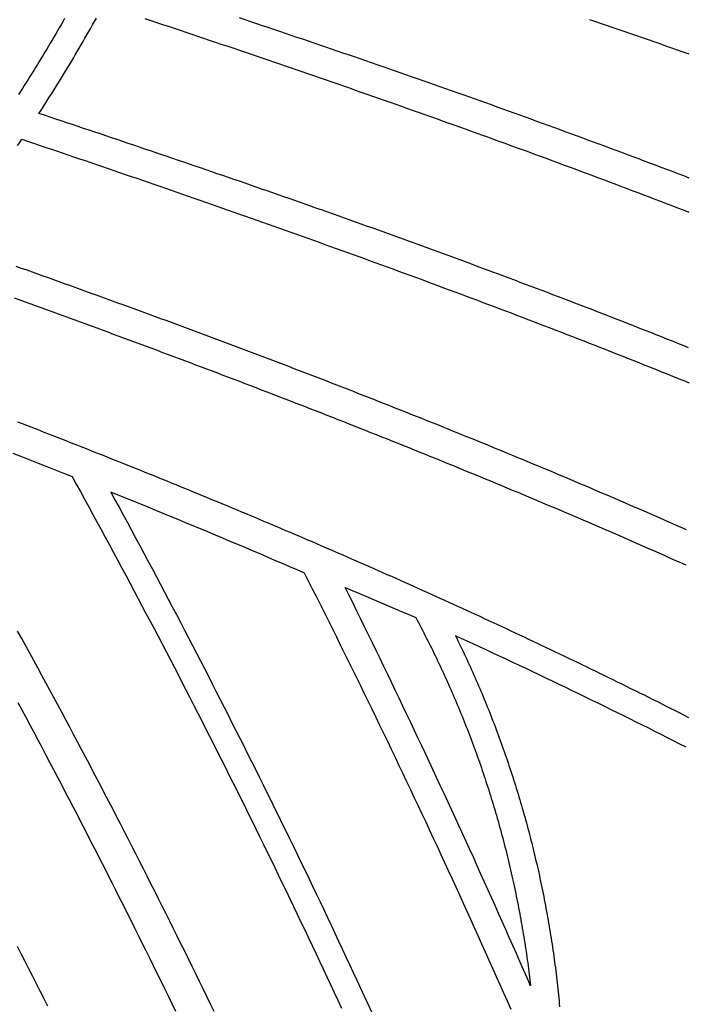
# Model space of a CAD drawing. Units: millimetres. Extents: x 1983 to 2689, y -134 to 1173.
# Drawn here: x 2471 to 2530, y 773 to 861 of the extents above; entities that cross this region are included whole.
import ezdxf

# ---------------------------------------------------------------- set-up
doc = ezdxf.new("R2010")
doc.units = ezdxf.units.MM
doc.layers.add('Vector Layer 3', color=7, linetype='Continuous', lineweight=30)

msp = doc.modelspace()

# ---------------------------------------------------------------- linework, layer by layer
at = {"layer": 'Vector Layer 3', "color": 18, "lineweight": 30, "true_color": 0x000000, "extrusion": (0, 0, -1)}
for points in [[(-2474.558, 860.605), (-2474.4, 860.33), (-2474.242, 860.056), (-2474.083, 859.781), (-2473.924, 859.507), (-2473.764, 859.234), (-2473.603, 858.961), (-2473.442, 858.688), (-2473.28, 858.415), (-2473.118, 858.143), (-2472.955, 857.871), (-2472.792, 857.599), (-2472.627, 857.328), (-2472.463, 857.057), (-2472.297, 856.786), (-2472.132, 856.516), (-2471.965, 856.246), (-2471.798, 855.977), (-2471.63, 855.708), (-2471.462, 855.439), (-2471.293, 855.17), (-2471.124, 854.902), (-2470.954, 854.634), (-2470.783, 854.367), (-2470.612, 854.1), (-2470.44, 853.833)], [(-2530.298, 831.207), (-2529.816, 831.4), (-2529.333, 831.593), (-2528.85, 831.786), (-2528.367, 831.978), (-2527.884, 832.17), (-2527.4, 832.362), (-2526.916, 832.553), (-2526.433, 832.744), (-2525.949, 832.935), (-2525.464, 833.125), (-2524.98, 833.315), (-2524.495, 833.504), (-2524.011, 833.694), (-2523.526, 833.882), (-2523.041, 834.071), (-2522.556, 834.259), (-2522.07, 834.447), (-2521.585, 834.635), (-2521.099, 834.822), (-2520.613, 835.009), (-2520.127, 835.196), (-2519.641, 835.382), (-2519.154, 835.568), (-2518.667, 835.754), (-2518.181, 835.939), (-2517.694, 836.124), (-2517.207, 836.309), (-2516.719, 836.494), (-2516.232, 836.678), (-2515.744, 836.862), (-2515.257, 837.046), (-2514.769, 837.229), (-2514.281, 837.412), (-2513.792, 837.595), (-2513.304, 837.777), (-2512.815, 837.959), (-2512.327, 838.141), (-2511.838, 838.323), (-2511.349, 838.504), (-2510.86, 838.685), (-2510.37, 838.866), (-2509.881, 839.047), (-2509.391, 839.227), (-2508.901, 839.407), (-2508.411, 839.587), (-2507.921, 839.766), (-2507.431, 839.945), (-2506.94, 840.124), (-2506.45, 840.303), (-2505.959, 840.481), (-2505.468, 840.66), (-2504.977, 840.838), (-2504.486, 841.015), (-2503.994, 841.193), (-2503.503, 841.37), (-2503.011, 841.547), (-2502.519, 841.724), (-2502.027, 841.9), (-2501.535, 842.076), (-2501.043, 842.252), (-2500.551, 842.428), (-2500.058, 842.604), (-2499.565, 842.779), (-2499.073, 842.954), (-2498.58, 843.129), (-2498.086, 843.303), (-2497.593, 843.478), (-2497.1, 843.652), (-2496.606, 843.826), (-2496.113, 844), (-2495.619, 844.173), (-2495.125, 844.347), (-2494.631, 844.52), (-2494.136, 844.693), (-2493.642, 844.866), (-2493.148, 845.038), (-2492.653, 845.211), (-2492.158, 845.383), (-2491.663, 845.555), (-2491.168, 845.726), (-2490.673, 845.898), (-2490.178, 846.069), (-2489.682, 846.241), (-2489.186, 846.412), (-2488.691, 846.582), (-2488.195, 846.753), (-2487.699, 846.924), (-2487.203, 847.094), (-2486.707, 847.264), (-2486.21, 847.434), (-2485.714, 847.604), (-2485.217, 847.773), (-2484.72, 847.943), (-2484.223, 848.112), (-2483.726, 848.281), (-2483.229, 848.45), (-2482.732, 848.619), (-2482.235, 848.788), (-2481.737, 848.956), (-2481.239, 849.125), (-2480.742, 849.293), (-2480.244, 849.461), (-2479.746, 849.629), (-2479.248, 849.797), (-2478.75, 849.964), (-2478.251, 850.132), (-2477.753, 850.299), (-2477.254, 850.466), (-2476.755, 850.634), (-2476.257, 850.801), (-2475.758, 850.967), (-2475.259, 851.134), (-2474.759, 851.301), (-2474.26, 851.467), (-2473.761, 851.634), (-2473.261, 851.8), (-2472.762, 851.966), (-2472.262, 852.132), (-2472.262, 852.132), (-2472.448, 852.42), (-2472.634, 852.708), (-2472.819, 852.996), (-2473.003, 853.285), (-2473.187, 853.575), (-2473.37, 853.864), (-2473.552, 854.154), (-2473.733, 854.445), (-2473.914, 854.736), (-2474.094, 855.027), (-2474.274, 855.319), (-2474.453, 855.611), (-2474.631, 855.903), (-2474.809, 856.196), (-2474.985, 856.489), (-2475.162, 856.783), (-2475.337, 857.077), (-2475.512, 857.372), (-2475.686, 857.666), (-2475.859, 857.962), (-2476.032, 858.257), (-2476.204, 858.553), (-2476.376, 858.849), (-2476.546, 859.146), (-2476.716, 859.443), (-2476.886, 859.741), (-2477.054, 860.038), (-2477.222, 860.337), (-2477.39, 860.635)], [(-2481.723, 860.617), (-2482.247, 860.442), (-2482.77, 860.268), (-2483.294, 860.093), (-2483.818, 859.918), (-2484.342, 859.743), (-2484.865, 859.568), (-2485.389, 859.392), (-2485.912, 859.217), (-2486.435, 859.041), (-2486.958, 858.865), (-2487.481, 858.689), (-2488.004, 858.513), (-2488.527, 858.336), (-2489.049, 858.16), (-2489.572, 857.983), (-2490.094, 857.806), (-2490.617, 857.629), (-2491.139, 857.451), (-2491.661, 857.274), (-2492.183, 857.096), (-2492.704, 856.918), (-2493.226, 856.74), (-2493.747, 856.561), (-2494.269, 856.383), (-2494.79, 856.204), (-2495.311, 856.025), (-2495.832, 855.846), (-2496.353, 855.667), (-2496.874, 855.487), (-2497.394, 855.308), (-2497.914, 855.128), (-2498.435, 854.948), (-2498.955, 854.767), (-2499.475, 854.587), (-2499.994, 854.406), (-2500.514, 854.225), (-2501.034, 854.044), (-2501.553, 853.862), (-2502.072, 853.681), (-2502.591, 853.499), (-2503.11, 853.317), (-2503.628, 853.134), (-2504.147, 852.952), (-2504.665, 852.769), (-2505.183, 852.586), (-2505.701, 852.403), (-2506.219, 852.22), (-2506.737, 852.036), (-2507.254, 851.852), (-2507.772, 851.668), (-2508.289, 851.484), (-2508.806, 851.299), (-2509.322, 851.115), (-2509.839, 850.929), (-2510.355, 850.744), (-2510.872, 850.559), (-2511.388, 850.373), (-2511.903, 850.187), (-2512.419, 850.001), (-2512.934, 849.814), (-2513.45, 849.628), (-2513.965, 849.441), (-2514.48, 849.253), (-2514.994, 849.066), (-2515.509, 848.878), (-2516.023, 848.69), (-2516.537, 848.502), (-2517.051, 848.313), (-2517.564, 848.125), (-2518.078, 847.936), (-2518.591, 847.746), (-2519.104, 847.557), (-2519.617, 847.367), (-2520.129, 847.177), (-2520.641, 846.987), (-2521.154, 846.796), (-2521.665, 846.605), (-2522.177, 846.414), (-2522.689, 846.223), (-2523.2, 846.031), (-2523.711, 845.839), (-2524.221, 845.647), (-2524.732, 845.454), (-2525.242, 845.261), (-2525.752, 845.068), (-2526.262, 844.875), (-2526.772, 844.681), (-2527.281, 844.487), (-2527.79, 844.293), (-2528.299, 844.098), (-2528.808, 843.904), (-2529.316, 843.709), (-2529.824, 843.513), (-2530.332, 843.318)], [(-2530.362, 846.361), (-2529.861, 846.552), (-2529.359, 846.744), (-2528.858, 846.934), (-2528.356, 847.125), (-2527.854, 847.315), (-2527.351, 847.505), (-2526.849, 847.694), (-2526.346, 847.884), (-2525.843, 848.073), (-2525.34, 848.261), (-2524.836, 848.45), (-2524.333, 848.638), (-2523.829, 848.826), (-2523.325, 849.013), (-2522.82, 849.2), (-2522.316, 849.387), (-2521.811, 849.574), (-2521.306, 849.76), (-2520.801, 849.947), (-2520.296, 850.132), (-2519.79, 850.318), (-2519.284, 850.503), (-2518.778, 850.688), (-2518.272, 850.873), (-2517.766, 851.058), (-2517.259, 851.242), (-2516.753, 851.426), (-2516.246, 851.609), (-2515.738, 851.793), (-2515.231, 851.976), (-2514.724, 852.159), (-2514.216, 852.342), (-2513.708, 852.524), (-2513.2, 852.706), (-2512.692, 852.888), (-2512.183, 853.07), (-2511.675, 853.251), (-2511.166, 853.432), (-2510.657, 853.613), (-2510.148, 853.794), (-2509.638, 853.974), (-2509.129, 854.154), (-2508.619, 854.334), (-2508.109, 854.514), (-2507.599, 854.693), (-2507.089, 854.872), (-2506.579, 855.051), (-2506.068, 855.23), (-2505.558, 855.408), (-2505.047, 855.587), (-2504.536, 855.765), (-2504.025, 855.942), (-2503.514, 856.12), (-2503.002, 856.297), (-2502.491, 856.474), (-2501.979, 856.651), (-2501.467, 856.828), (-2500.955, 857.004), (-2500.443, 857.181), (-2499.93, 857.357), (-2499.418, 857.532), (-2498.905, 857.708), (-2498.393, 857.883), (-2497.88, 858.058), (-2497.367, 858.233), (-2496.854, 858.408), (-2496.34, 858.583), (-2495.827, 858.757), (-2495.313, 858.931), (-2494.8, 859.105), (-2494.286, 859.279), (-2493.772, 859.452), (-2493.258, 859.626), (-2492.744, 859.799), (-2492.23, 859.972), (-2491.715, 860.144), (-2491.201, 860.317), (-2490.686, 860.489), (-2490.171, 860.661)], [(-2521.456, 860.521), (-2521.979, 860.343), (-2522.502, 860.165), (-2523.024, 859.986), (-2523.547, 859.807), (-2524.069, 859.628), (-2524.591, 859.449), (-2525.113, 859.269), (-2525.634, 859.089), (-2526.156, 858.909), (-2526.677, 858.729), (-2527.198, 858.548), (-2527.719, 858.367), (-2528.239, 858.186), (-2528.76, 858.004), (-2529.28, 857.822), (-2529.8, 857.64), (-2530.32, 857.457)], [(-2470.361, 849.276), (-2470.549, 849.552), (-2470.736, 849.829)], [(-2470.736, 849.829), (-2471.251, 849.655), (-2471.765, 849.482), (-2472.28, 849.308), (-2472.794, 849.134), (-2473.308, 848.96), (-2473.822, 848.786), (-2474.336, 848.612), (-2474.849, 848.438), (-2475.363, 848.264), (-2475.876, 848.089), (-2476.39, 847.915), (-2476.903, 847.74), (-2477.416, 847.565), (-2477.928, 847.39), (-2478.441, 847.215), (-2478.954, 847.04), (-2479.466, 846.864), (-2479.978, 846.689), (-2480.49, 846.513), (-2481.002, 846.337), (-2481.514, 846.161), (-2482.026, 845.985), (-2482.537, 845.809), (-2483.049, 845.632), (-2483.56, 845.456), (-2484.071, 845.279), (-2484.582, 845.102), (-2485.093, 844.925), (-2485.603, 844.748), (-2486.114, 844.57), (-2486.624, 844.393), (-2487.134, 844.215), (-2487.644, 844.037), (-2488.154, 843.859), (-2488.664, 843.681), (-2489.173, 843.502), (-2489.683, 843.324), (-2490.192, 843.145), (-2490.701, 842.966), (-2491.21, 842.787), (-2491.719, 842.608), (-2492.227, 842.428), (-2492.736, 842.248), (-2493.244, 842.068), (-2493.752, 841.888), (-2494.26, 841.708), (-2494.768, 841.527), (-2495.275, 841.347), (-2495.783, 841.166), (-2496.29, 840.984), (-2496.797, 840.803), (-2497.304, 840.622), (-2497.811, 840.44), (-2498.317, 840.258), (-2498.824, 840.076), (-2499.33, 839.893), (-2499.836, 839.71), (-2500.342, 839.528), (-2500.848, 839.344), (-2501.353, 839.161), (-2501.859, 838.978), (-2502.364, 838.794), (-2502.869, 838.61), (-2503.374, 838.425), (-2503.879, 838.241), (-2504.383, 838.056), (-2504.888, 837.871), (-2505.392, 837.686), (-2505.896, 837.501), (-2506.4, 837.315), (-2506.903, 837.129), (-2507.407, 836.943), (-2507.91, 836.756), (-2508.413, 836.569), (-2508.916, 836.382), (-2509.419, 836.195), (-2509.921, 836.007), (-2510.424, 835.82), (-2510.926, 835.632), (-2511.428, 835.443), (-2511.93, 835.255), (-2512.431, 835.066), (-2512.933, 834.877), (-2513.434, 834.687), (-2513.935, 834.497), (-2514.436, 834.307), (-2514.936, 834.117), (-2515.437, 833.927), (-2515.937, 833.736), (-2516.437, 833.545), (-2516.937, 833.353), (-2517.437, 833.161), (-2517.936, 832.969), (-2518.436, 832.777), (-2518.935, 832.584), (-2519.434, 832.391), (-2519.933, 832.198), (-2520.431, 832.005), (-2520.929, 831.811), (-2521.428, 831.616), (-2521.926, 831.422), (-2522.423, 831.227), (-2522.921, 831.032), (-2523.418, 830.837), (-2523.915, 830.641), (-2524.412, 830.445), (-2524.909, 830.248), (-2525.405, 830.051), (-2525.902, 829.854), (-2526.398, 829.657), (-2526.894, 829.459), (-2527.39, 829.261), (-2527.885, 829.063), (-2528.38, 828.864), (-2528.875, 828.665), (-2529.37, 828.465), (-2529.865, 828.266), (-2530.359, 828.065)], [(-2530.105, 814.936), (-2529.634, 815.145), (-2529.163, 815.353), (-2528.692, 815.561), (-2528.221, 815.768), (-2527.749, 815.975), (-2527.278, 816.181), (-2526.806, 816.387), (-2526.335, 816.593), (-2525.863, 816.798), (-2525.391, 817.003), (-2524.92, 817.207), (-2524.448, 817.411), (-2523.976, 817.615), (-2523.504, 817.818), (-2523.032, 818.021), (-2522.559, 818.223), (-2522.087, 818.425), (-2521.615, 818.627), (-2521.142, 818.828), (-2520.67, 819.028), (-2520.197, 819.229), (-2519.725, 819.429), (-2519.252, 819.628), (-2518.779, 819.827), (-2518.307, 820.026), (-2517.834, 820.224), (-2517.361, 820.422), (-2516.888, 820.62), (-2516.415, 820.817), (-2515.941, 821.014), (-2515.468, 821.21), (-2514.995, 821.407), (-2514.522, 821.602), (-2514.048, 821.798), (-2513.575, 821.993), (-2513.101, 822.187), (-2512.627, 822.381), (-2512.154, 822.575), (-2511.68, 822.769), (-2511.206, 822.962), (-2510.732, 823.155), (-2510.258, 823.347), (-2509.784, 823.539), (-2509.31, 823.731), (-2508.836, 823.922), (-2508.362, 824.114), (-2507.887, 824.304), (-2507.413, 824.495), (-2506.939, 824.685), (-2506.464, 824.874), (-2505.99, 825.064), (-2505.515, 825.253), (-2505.04, 825.442), (-2504.565, 825.63), (-2504.091, 825.818), (-2503.616, 826.006), (-2503.141, 826.193), (-2502.666, 826.38), (-2502.191, 826.567), (-2501.716, 826.753), (-2501.241, 826.939), (-2500.765, 827.125), (-2500.29, 827.311), (-2499.815, 827.496), (-2499.339, 827.681), (-2498.864, 827.865), (-2498.388, 828.05), (-2497.913, 828.234), (-2497.437, 828.417), (-2496.961, 828.601), (-2496.486, 828.784), (-2496.01, 828.967), (-2495.534, 829.149), (-2495.058, 829.331), (-2494.582, 829.513), (-2494.106, 829.695), (-2493.63, 829.876), (-2493.154, 830.058), (-2492.678, 830.238), (-2492.201, 830.419), (-2491.725, 830.599), (-2491.249, 830.779), (-2490.772, 830.959), (-2490.296, 831.138), (-2489.819, 831.318), (-2489.343, 831.496), (-2488.866, 831.675), (-2488.389, 831.854), (-2487.913, 832.032), (-2487.436, 832.21), (-2486.959, 832.387), (-2486.482, 832.565), (-2486.005, 832.742), (-2485.528, 832.919), (-2485.051, 833.095), (-2484.574, 833.272), (-2484.097, 833.448), (-2483.62, 833.624), (-2483.142, 833.8), (-2482.665, 833.975), (-2482.188, 834.15), (-2481.71, 834.325), (-2481.233, 834.5), (-2480.755, 834.675), (-2480.278, 834.849), (-2479.8, 835.023), (-2479.323, 835.197), (-2478.845, 835.371), (-2478.367, 835.544), (-2477.889, 835.717), (-2477.412, 835.89), (-2476.934, 836.063), (-2476.456, 836.236), (-2475.978, 836.408), (-2475.5, 836.58), (-2475.022, 836.752), (-2474.544, 836.924), (-2474.066, 837.096), (-2473.587, 837.267), (-2473.109, 837.438), (-2472.631, 837.609), (-2472.153, 837.78), (-2471.674, 837.951), (-2471.196, 838.121), (-2470.717, 838.291), (-2470.239, 838.462)], [(-2469.942, 821.795), (-2470.697, 821.499), (-2471.451, 821.201), (-2472.206, 820.903), (-2472.96, 820.605), (-2473.714, 820.306), (-2474.467, 820.006), (-2475.221, 819.705), (-2475.221, 819.705), (-2475.594, 819.029), (-2475.966, 818.352), (-2476.338, 817.675), (-2476.708, 816.997), (-2477.079, 816.319), (-2477.448, 815.641), (-2477.817, 814.963), (-2478.185, 814.284), (-2478.552, 813.604), (-2478.919, 812.925), (-2479.284, 812.245), (-2479.65, 811.565), (-2480.014, 810.884), (-2480.378, 810.203), (-2480.741, 809.521), (-2481.103, 808.84), (-2481.465, 808.158), (-2481.825, 807.475), (-2482.186, 806.792), (-2482.545, 806.109), (-2482.904, 805.426), (-2483.262, 804.742), (-2483.619, 804.058), (-2483.976, 803.373), (-2484.332, 802.688), (-2484.687, 802.003), (-2485.041, 801.317), (-2485.395, 800.631), (-2485.748, 799.945), (-2486.1, 799.259), (-2486.452, 798.572), (-2486.803, 797.884), (-2487.153, 797.197), (-2487.502, 796.509), (-2487.851, 795.82), (-2488.199, 795.132), (-2488.546, 794.443), (-2488.893, 793.753), (-2489.238, 793.064), (-2489.583, 792.374), (-2489.928, 791.683), (-2490.272, 790.992), (-2490.615, 790.301), (-2490.957, 789.61), (-2491.298, 788.918), (-2491.639, 788.226), (-2491.979, 787.534), (-2492.318, 786.841), (-2492.657, 786.148), (-2492.995, 785.455), (-2493.332, 784.761), (-2493.669, 784.067), (-2494.004, 783.372), (-2494.339, 782.678), (-2494.674, 781.983), (-2495.007, 781.287), (-2495.34, 780.592), (-2495.672, 779.896), (-2496.004, 779.199), (-2496.335, 778.503), (-2496.665, 777.806), (-2496.994, 777.108), (-2497.322, 776.411), (-2497.65, 775.713), (-2497.977, 775.014), (-2498.304, 774.316), (-2498.629, 773.617), (-2498.954, 772.917), (-2499.278, 772.218)], [(-2499.627, 809.782), (-2500.258, 809.517), (-2500.889, 809.25), (-2501.519, 808.983), (-2502.15, 808.715), (-2502.779, 808.447), (-2503.409, 808.177), (-2504.038, 807.907), (-2504.667, 807.637), (-2505.296, 807.365), (-2505.924, 807.093), (-2505.924, 807.093), (-2506.044, 806.87), (-2506.164, 806.646), (-2506.282, 806.422), (-2506.4, 806.197), (-2506.518, 805.972), (-2506.635, 805.747), (-2506.751, 805.521), (-2506.867, 805.294), (-2506.982, 805.067), (-2507.097, 804.84), (-2507.211, 804.612), (-2507.324, 804.384), (-2507.437, 804.156), (-2507.549, 803.927), (-2507.661, 803.697), (-2507.772, 803.467), (-2507.882, 803.237), (-2507.992, 803.006), (-2508.101, 802.775), (-2508.21, 802.544), (-2508.318, 802.312), (-2508.425, 802.079), (-2508.532, 801.846), (-2508.638, 801.613), (-2508.743, 801.38), (-2508.848, 801.145), (-2508.952, 800.911), (-2509.056, 800.676), (-2509.159, 800.441), (-2509.261, 800.205), (-2509.363, 799.969), (-2509.464, 799.732), (-2509.565, 799.495), (-2509.665, 799.258), (-2509.764, 799.02), (-2509.862, 798.782), (-2509.96, 798.543), (-2510.058, 798.304), (-2510.155, 798.065), (-2510.251, 797.825), (-2510.346, 797.585), (-2510.441, 797.344), (-2510.535, 797.103), (-2510.628, 796.861), (-2510.721, 796.619), (-2510.814, 796.377), (-2510.905, 796.135), (-2510.996, 795.891), (-2511.086, 795.648), (-2511.176, 795.404), (-2511.265, 795.16), (-2511.353, 794.915), (-2511.441, 794.67), (-2511.528, 794.425), (-2511.614, 794.179), (-2511.7, 793.933), (-2511.785, 793.686), (-2511.87, 793.439), (-2511.953, 793.192), (-2512.036, 792.944), (-2512.119, 792.696), (-2512.201, 792.447), (-2512.282, 792.198), (-2512.362, 791.949), (-2512.442, 791.699), (-2512.521, 791.449), (-2512.599, 791.198), (-2512.677, 790.948), (-2512.754, 790.696), (-2512.831, 790.445), (-2512.906, 790.193), (-2512.981, 789.94), (-2513.056, 789.687), (-2513.129, 789.434), (-2513.202, 789.181), (-2513.275, 788.927), (-2513.346, 788.673), (-2513.417, 788.418), (-2513.487, 788.163), (-2513.557, 787.908), (-2513.626, 787.652), (-2513.694, 787.396), (-2513.762, 787.139), (-2513.828, 786.882), (-2513.895, 786.625), (-2513.96, 786.367), (-2514.025, 786.11), (-2514.089, 785.851), (-2514.152, 785.593), (-2514.215, 785.333), (-2514.277, 785.074), (-2514.338, 784.814), (-2514.398, 784.554), (-2514.458, 784.294), (-2514.517, 784.033), (-2514.576, 783.772), (-2514.633, 783.51), (-2514.69, 783.248), (-2514.746, 782.986), (-2514.802, 782.723), (-2514.857, 782.46), (-2514.857, 782.46), (-2514.91, 782.201), (-2514.963, 781.942), (-2515.014, 781.682), (-2515.065, 781.423), (-2515.116, 781.164), (-2515.165, 780.905), (-2515.214, 780.646), (-2515.262, 780.387), (-2515.309, 780.128), (-2515.355, 779.869), (-2515.401, 779.61), (-2515.446, 779.352), (-2515.49, 779.093), (-2515.533, 778.835), (-2515.575, 778.576), (-2515.617, 778.318), (-2515.658, 778.06), (-2515.698, 777.802), (-2515.738, 777.544), (-2515.777, 777.286), (-2515.815, 777.029), (-2515.852, 776.771), (-2515.888, 776.514), (-2515.924, 776.257), (-2515.959, 776), (-2515.993, 775.743), (-2516.026, 775.486), (-2516.059, 775.23), (-2516.09, 774.974), (-2516.122, 774.718), (-2516.152, 774.462), (-2516.181, 774.207), (-2516.181, 774.207), (-2515.867, 774.926), (-2515.552, 775.646), (-2515.237, 776.365), (-2514.921, 777.083), (-2514.604, 777.802), (-2514.286, 778.52), (-2513.968, 779.237), (-2513.649, 779.955), (-2513.33, 780.672), (-2513.009, 781.388), (-2512.688, 782.105), (-2512.366, 782.821), (-2512.044, 783.537), (-2511.721, 784.252), (-2511.397, 784.967), (-2511.072, 785.682), (-2510.747, 786.396), (-2510.421, 787.11), (-2510.095, 787.824), (-2509.767, 788.537), (-2509.439, 789.25), (-2509.111, 789.963), (-2508.781, 790.676), (-2508.451, 791.388), (-2508.121, 792.099), (-2507.789, 792.811), (-2507.457, 793.522), (-2507.124, 794.233), (-2506.791, 794.943), (-2506.456, 795.653), (-2506.121, 796.363), (-2505.786, 797.072), (-2505.45, 797.781), (-2505.113, 798.49), (-2504.775, 799.198), (-2504.437, 799.906), (-2504.098, 800.614), (-2503.758, 801.321), (-2503.417, 802.028), (-2503.076, 802.735), (-2502.734, 803.441), (-2502.392, 804.147), (-2502.049, 804.853), (-2501.705, 805.558), (-2501.36, 806.263), (-2501.015, 806.968), (-2500.669, 807.672), (-2500.323, 808.376), (-2499.975, 809.079), (-2499.627, 809.782)], [(-2487.913, 771.895), (-2487.586, 772.57), (-2487.259, 773.245), (-2486.931, 773.92), (-2486.603, 774.594), (-2486.274, 775.267), (-2485.944, 775.941), (-2485.613, 776.614), (-2485.282, 777.287), (-2484.949, 777.959), (-2484.617, 778.631), (-2484.283, 779.303), (-2483.949, 779.974), (-2483.614, 780.646), (-2483.278, 781.316), (-2482.942, 781.987), (-2482.605, 782.657), (-2482.267, 783.327), (-2481.928, 783.996), (-2481.589, 784.665), (-2481.249, 785.334), (-2480.908, 786.002), (-2480.567, 786.67), (-2480.225, 787.338), (-2479.882, 788.005), (-2479.539, 788.672), (-2479.194, 789.339), (-2478.849, 790.005), (-2478.504, 790.671), (-2478.157, 791.336), (-2477.81, 792.002), (-2477.463, 792.667), (-2477.114, 793.331), (-2476.765, 793.995), (-2476.415, 794.659), (-2476.064, 795.323), (-2475.713, 795.986), (-2475.361, 796.648), (-2475.008, 797.311), (-2474.655, 797.973), (-2474.301, 798.635), (-2473.946, 799.296), (-2473.59, 799.957), (-2473.234, 800.618), (-2472.877, 801.278), (-2472.519, 801.938), (-2472.161, 802.597), (-2471.802, 803.257), (-2471.442, 803.915), (-2471.081, 804.574), (-2470.72, 805.232), (-2470.358, 805.89)]]:
    msp.add_lwpolyline(points, dxfattribs=at)
at = {"layer": 'Vector Layer 3', "color": 18, "lineweight": 30, "true_color": 0x000000}
for points in [[(2530.082, 811.772), (2529.599, 811.988), (2529.116, 812.203), (2528.633, 812.418), (2528.15, 812.632), (2527.666, 812.846), (2527.183, 813.059), (2526.699, 813.272), (2526.216, 813.484), (2525.732, 813.697), (2525.248, 813.908), (2524.764, 814.12), (2524.28, 814.33), (2523.796, 814.541), (2523.312, 814.751), (2522.827, 814.96), (2522.343, 815.17), (2521.859, 815.378), (2521.374, 815.587), (2520.889, 815.795), (2520.405, 816.002), (2519.92, 816.209), (2519.435, 816.416), (2518.95, 816.623), (2518.465, 816.829), (2517.98, 817.034), (2517.495, 817.239), (2517.009, 817.444), (2516.524, 817.649), (2516.038, 817.853), (2515.553, 818.056), (2515.067, 818.26), (2514.582, 818.463), (2514.096, 818.665), (2513.61, 818.867), (2513.124, 819.069), (2512.638, 819.271), (2512.152, 819.472), (2511.666, 819.672), (2511.179, 819.873), (2510.693, 820.073), (2510.206, 820.272), (2509.72, 820.472), (2509.233, 820.671), (2508.747, 820.869), (2508.26, 821.067), (2507.773, 821.265), (2507.286, 821.463), (2506.799, 821.66), (2506.312, 821.857), (2505.825, 822.053), (2505.338, 822.25), (2504.851, 822.445), (2504.363, 822.641), (2503.876, 822.836), (2503.388, 823.031), (2502.901, 823.225), (2502.413, 823.42), (2501.926, 823.613), (2501.438, 823.807), (2500.95, 824), (2500.462, 824.193), (2499.974, 824.386), (2499.486, 824.578), (2498.998, 824.77), (2498.51, 824.962), (2498.021, 825.153), (2497.533, 825.344), (2497.045, 825.535), (2496.556, 825.725), (2496.068, 825.916), (2495.579, 826.105), (2495.09, 826.295), (2494.602, 826.484), (2494.113, 826.673), (2493.624, 826.862), (2493.135, 827.051), (2492.646, 827.239), (2492.157, 827.427), (2491.668, 827.614), (2491.179, 827.801), (2490.69, 827.988), (2490.2, 828.175), (2489.711, 828.362), (2489.221, 828.548), (2488.732, 828.734), (2488.242, 828.92), (2487.753, 829.105), (2487.263, 829.29), (2486.773, 829.475), (2486.284, 829.66), (2485.794, 829.844), (2485.304, 830.028), (2484.814, 830.212), (2484.324, 830.396), (2483.834, 830.579), (2483.344, 830.762), (2482.853, 830.945), (2482.363, 831.128), (2481.873, 831.311), (2481.383, 831.493), (2480.892, 831.675), (2480.402, 831.856), (2479.911, 832.038), (2479.421, 832.219), (2478.93, 832.4), (2478.439, 832.581), (2477.948, 832.762), (2477.458, 832.942), (2476.967, 833.122), (2476.476, 833.302), (2475.985, 833.482), (2475.494, 833.662), (2475.003, 833.841), (2474.512, 834.02), (2474.021, 834.199), (2473.529, 834.378), (2473.038, 834.556), (2472.547, 834.735), (2472.055, 834.913), (2471.564, 835.091), (2471.073, 835.269), (2470.581, 835.446), (2470.09, 835.624)], [(2470.357, 824.587), (2470.749, 824.435), (2471.141, 824.283), (2471.533, 824.131), (2471.925, 823.979), (2472.318, 823.826), (2472.71, 823.673), (2473.102, 823.52), (2473.494, 823.367), (2473.887, 823.213), (2474.279, 823.059), (2474.671, 822.905), (2475.063, 822.751), (2475.455, 822.597), (2475.848, 822.442), (2476.24, 822.287), (2476.632, 822.132), (2477.024, 821.977), (2477.417, 821.821), (2477.809, 821.666), (2478.201, 821.51), (2478.593, 821.353), (2478.986, 821.197), (2479.378, 821.04), (2479.77, 820.883), (2480.163, 820.726), (2480.555, 820.568), (2480.947, 820.411), (2481.34, 820.253), (2481.732, 820.095), (2482.124, 819.936), (2482.517, 819.778), (2482.909, 819.619), (2483.301, 819.459), (2483.694, 819.3), (2484.086, 819.14), (2484.479, 818.98), (2484.871, 818.82), (2485.264, 818.66), (2485.656, 818.499), (2486.049, 818.338), (2486.441, 818.177), (2486.834, 818.015), (2487.227, 817.853), (2487.619, 817.691), (2488.012, 817.529), (2488.405, 817.366), (2488.797, 817.203), (2489.19, 817.04), (2489.583, 816.876), (2489.976, 816.712), (2490.368, 816.548), (2490.761, 816.384), (2491.154, 816.219), (2491.547, 816.054), (2491.94, 815.889), (2492.333, 815.723), (2492.726, 815.558), (2493.119, 815.391), (2493.512, 815.225), (2493.905, 815.058), (2494.298, 814.891), (2494.692, 814.724), (2495.085, 814.556), (2495.478, 814.388), (2495.871, 814.22), (2496.265, 814.051), (2496.658, 813.882), (2497.051, 813.713), (2497.445, 813.543), (2497.838, 813.373), (2498.232, 813.203), (2498.625, 813.033), (2499.019, 812.862), (2499.413, 812.691), (2499.806, 812.519), (2500.2, 812.347), (2500.594, 812.175), (2500.988, 812.003), (2501.381, 811.83), (2501.775, 811.656), (2502.169, 811.483), (2502.563, 811.309), (2502.957, 811.135), (2503.352, 810.96), (2503.746, 810.785), (2504.14, 810.61), (2504.534, 810.434), (2504.928, 810.258), (2505.323, 810.082), (2505.717, 809.905), (2506.112, 809.728), (2506.506, 809.551), (2506.901, 809.373), (2507.295, 809.195), (2507.69, 809.017), (2508.085, 808.838), (2508.48, 808.659), (2508.875, 808.479), (2509.27, 808.299), (2509.665, 808.119), (2510.06, 807.938), (2510.455, 807.757), (2510.85, 807.575), (2511.245, 807.394), (2511.64, 807.211), (2512.036, 807.029), (2512.431, 806.846), (2512.827, 806.662), (2513.222, 806.479), (2513.618, 806.294), (2514.014, 806.11), (2514.409, 805.925), (2514.805, 805.739), (2515.201, 805.554), (2515.597, 805.368), (2515.993, 805.181), (2516.389, 804.994), (2516.785, 804.807), (2517.182, 804.619), (2517.578, 804.431), (2517.974, 804.242), (2518.371, 804.053), (2518.767, 803.864), (2519.164, 803.674), (2519.561, 803.484), (2519.958, 803.293), (2520.354, 803.102), (2520.751, 802.91), (2521.148, 802.718), (2521.545, 802.526), (2521.943, 802.333), (2522.34, 802.14), (2522.737, 801.946), (2523.135, 801.752), (2523.532, 801.558), (2523.93, 801.363), (2524.327, 801.167), (2524.725, 800.972), (2525.123, 800.775), (2525.521, 800.579), (2525.919, 800.381), (2526.317, 800.184), (2526.715, 799.986), (2527.114, 799.787), (2527.512, 799.588), (2527.91, 799.389), (2528.309, 799.189), (2528.708, 798.989), (2529.106, 798.788), (2529.505, 798.587), (2529.904, 798.385), (2530.303, 798.183)], [(2514.437, 772.101), (2514.115, 772.831), (2513.792, 773.561), (2513.468, 774.29), (2513.144, 775.019), (2512.819, 775.748), (2512.493, 776.477), (2512.166, 777.205), (2511.839, 777.933), (2511.511, 778.66), (2511.182, 779.388), (2510.853, 780.115), (2510.522, 780.841), (2510.191, 781.568), (2509.86, 782.294), (2509.527, 783.019), (2509.194, 783.745), (2508.86, 784.47), (2508.526, 785.195), (2508.19, 785.919), (2507.854, 786.643), (2507.518, 787.367), (2507.18, 788.09), (2506.842, 788.814), (2506.503, 789.536), (2506.163, 790.259), (2505.823, 790.981), (2505.481, 791.703), (2505.14, 792.424), (2504.797, 793.146), (2504.454, 793.867), (2504.11, 794.587), (2503.765, 795.307), (2503.419, 796.027), (2503.073, 796.747), (2502.726, 797.466), (2502.378, 798.185), (2502.03, 798.904), (2501.681, 799.622), (2501.331, 800.34), (2500.98, 801.057), (2500.629, 801.775), (2500.277, 802.492), (2499.924, 803.208), (2499.571, 803.925), (2499.216, 804.641), (2498.861, 805.356), (2498.506, 806.071), (2498.149, 806.786), (2497.792, 807.501), (2497.434, 808.215), (2497.076, 808.929), (2496.716, 809.643), (2496.356, 810.356), (2495.996, 811.069), (2495.996, 811.069), (2495.333, 811.356), (2494.67, 811.642), (2494.007, 811.927), (2493.344, 812.212), (2492.68, 812.496), (2492.016, 812.779), (2491.352, 813.062), (2490.688, 813.344), (2490.023, 813.625), (2489.358, 813.906), (2488.693, 814.186), (2488.027, 814.466), (2487.362, 814.744), (2486.696, 815.023), (2486.029, 815.3), (2485.363, 815.577), (2484.696, 815.853), (2484.029, 816.129), (2483.362, 816.404), (2482.694, 816.678), (2482.026, 816.952), (2481.358, 817.225), (2480.69, 817.498), (2480.022, 817.77), (2479.353, 818.042), (2478.684, 818.313), (2478.684, 818.313), (2479.055, 817.631), (2479.426, 816.949), (2479.795, 816.267), (2480.164, 815.584), (2480.533, 814.901), (2480.9, 814.218), (2481.267, 813.534), (2481.633, 812.85), (2481.999, 812.165), (2482.364, 811.481), (2482.728, 810.795), (2483.091, 810.11), (2483.454, 809.424), (2483.816, 808.738), (2484.177, 808.051), (2484.537, 807.364), (2484.897, 806.677), (2485.256, 805.989), (2485.615, 805.302), (2485.972, 804.613), (2486.329, 803.925), (2486.685, 803.236), (2487.041, 802.546), (2487.396, 801.857), (2487.75, 801.167), (2488.103, 800.476), (2488.456, 799.785), (2488.808, 799.094), (2489.159, 798.403), (2489.509, 797.711), (2489.859, 797.019), (2490.208, 796.327), (2490.556, 795.634), (2490.904, 794.941), (2491.251, 794.248), (2491.597, 793.554), (2491.942, 792.86), (2492.287, 792.165), (2492.631, 791.47), (2492.975, 790.775), (2493.317, 790.08), (2493.659, 789.384), (2494, 788.688), (2494.341, 787.992), (2494.68, 787.295), (2495.019, 786.598), (2495.357, 785.9), (2495.695, 785.202), (2496.032, 784.504), (2496.368, 783.806), (2496.703, 783.107), (2497.038, 782.408), (2497.372, 781.709), (2497.705, 781.009), (2498.038, 780.309), (2498.369, 779.609), (2498.701, 778.908), (2499.031, 778.207), (2499.36, 777.505), (2499.689, 776.804), (2500.018, 776.102), (2500.345, 775.399), (2500.672, 774.697), (2500.998, 773.994), (2501.323, 773.29), (2501.647, 772.587), (2501.971, 771.883)], [(2509.472, 805.48), (2509.586, 805.248), (2509.7, 805.015), (2509.813, 804.783), (2509.925, 804.549), (2510.037, 804.316), (2510.148, 804.082), (2510.259, 803.847), (2510.369, 803.612), (2510.479, 803.377), (2510.588, 803.141), (2510.696, 802.905), (2510.803, 802.668), (2510.91, 802.431), (2511.017, 802.193), (2511.122, 801.955), (2511.228, 801.717), (2511.332, 801.478), (2511.436, 801.239), (2511.539, 801), (2511.642, 800.76), (2511.744, 800.519), (2511.845, 800.278), (2511.946, 800.037), (2512.046, 799.796), (2512.146, 799.554), (2512.244, 799.311), (2512.343, 799.068), (2512.44, 798.825), (2512.537, 798.581), (2512.634, 798.337), (2512.729, 798.093), (2512.824, 797.848), (2512.919, 797.603), (2513.012, 797.357), (2513.105, 797.111), (2513.198, 796.864), (2513.29, 796.617), (2513.381, 796.37), (2513.471, 796.123), (2513.561, 795.874), (2513.65, 795.626), (2513.739, 795.377), (2513.827, 795.128), (2513.914, 794.878), (2514, 794.628), (2514.086, 794.378), (2514.172, 794.127), (2514.256, 793.876), (2514.34, 793.624), (2514.423, 793.372), (2514.506, 793.12), (2514.588, 792.867), (2514.669, 792.614), (2514.75, 792.36), (2514.83, 792.106), (2514.909, 791.852), (2514.987, 791.597), (2515.065, 791.342), (2515.142, 791.087), (2515.219, 790.831), (2515.295, 790.575), (2515.37, 790.318), (2515.445, 790.061), (2515.518, 789.804), (2515.591, 789.546), (2515.664, 789.288), (2515.736, 789.03), (2515.807, 788.771), (2515.877, 788.512), (2515.947, 788.252), (2516.016, 787.992), (2516.084, 787.732), (2516.152, 787.471), (2516.219, 787.21), (2516.285, 786.949), (2516.35, 786.687), (2516.415, 786.425), (2516.479, 786.162), (2516.543, 785.899), (2516.605, 785.636), (2516.667, 785.373), (2516.729, 785.109), (2516.789, 784.844), (2516.849, 784.58), (2516.908, 784.315), (2516.967, 784.049), (2517.025, 783.783), (2517.082, 783.517), (2517.138, 783.251), (2517.194, 782.984), (2517.194, 782.984), (2517.248, 782.718), (2517.302, 782.452), (2517.355, 782.185), (2517.408, 781.919), (2517.459, 781.653), (2517.51, 781.387), (2517.56, 781.12), (2517.609, 780.854), (2517.658, 780.588), (2517.706, 780.322), (2517.752, 780.056), (2517.799, 779.79), (2517.844, 779.523), (2517.888, 779.257), (2517.932, 778.991), (2517.975, 778.725), (2518.017, 778.459), (2518.059, 778.193), (2518.099, 777.927), (2518.139, 777.661), (2518.179, 777.395), (2518.217, 777.128), (2518.254, 776.862), (2518.291, 776.596), (2518.327, 776.33), (2518.363, 776.064), (2518.397, 775.798), (2518.431, 775.532), (2518.464, 775.266), (2518.496, 775), (2518.528, 774.734), (2518.558, 774.467), (2518.588, 774.201), (2518.618, 773.935), (2518.646, 773.669), (2518.674, 773.403), (2518.701, 773.137), (2518.727, 772.871), (2518.752, 772.605), (2518.777, 772.338)], [(2530.076, 795.518), (2529.52, 795.801), (2528.964, 796.083), (2528.408, 796.365), (2527.851, 796.646), (2527.294, 796.926), (2526.737, 797.205), (2526.179, 797.484), (2525.621, 797.762), (2525.063, 798.04), (2524.504, 798.317), (2523.945, 798.593), (2523.386, 798.869), (2522.826, 799.144), (2522.267, 799.418), (2522.267, 799.418), (2521.679, 799.705), (2521.09, 799.992), (2520.502, 800.277), (2519.913, 800.562), (2519.324, 800.847), (2518.734, 801.131), (2518.144, 801.414), (2517.554, 801.696), (2516.964, 801.978), (2516.373, 802.259), (2515.782, 802.539), (2515.19, 802.819), (2514.599, 803.098), (2514.007, 803.376), (2513.414, 803.654), (2512.822, 803.93), (2512.229, 804.207), (2511.635, 804.482), (2511.042, 804.757), (2511.042, 804.757), (2510.519, 804.998), (2509.995, 805.239), (2509.472, 805.48)], [(2484.489, 771.911), (2484.16, 772.591), (2483.83, 773.27), (2483.499, 773.949), (2483.167, 774.627), (2482.835, 775.306), (2482.502, 775.984), (2482.169, 776.661), (2481.834, 777.338), (2481.499, 778.015), (2481.163, 778.692), (2480.827, 779.368), (2480.49, 780.044), (2480.152, 780.719), (2479.813, 781.394), (2479.474, 782.069), (2479.134, 782.744), (2478.793, 783.418), (2478.451, 784.092), (2478.109, 784.765), (2477.766, 785.438), (2477.423, 786.111), (2477.078, 786.783), (2476.733, 787.456), (2476.387, 788.127), (2476.041, 788.799), (2475.694, 789.47), (2475.346, 790.14), (2474.997, 790.811), (2474.648, 791.481), (2474.298, 792.15), (2473.947, 792.82), (2473.596, 793.489), (2473.244, 794.157), (2472.891, 794.825), (2472.537, 795.493), (2472.183, 796.161), (2471.828, 796.828), (2471.472, 797.495), (2471.116, 798.161), (2470.759, 798.827), (2470.401, 799.493)], [(2470.314, 777.743), (2470.656, 777.078), (2470.998, 776.412), (2471.338, 775.746), (2471.678, 775.079), (2472.017, 774.412), (2472.356, 773.745), (2472.694, 773.078), (2473.031, 772.41)]]:
    msp.add_lwpolyline(points, dxfattribs=at)

doc.saveas('drawing.dxf')
